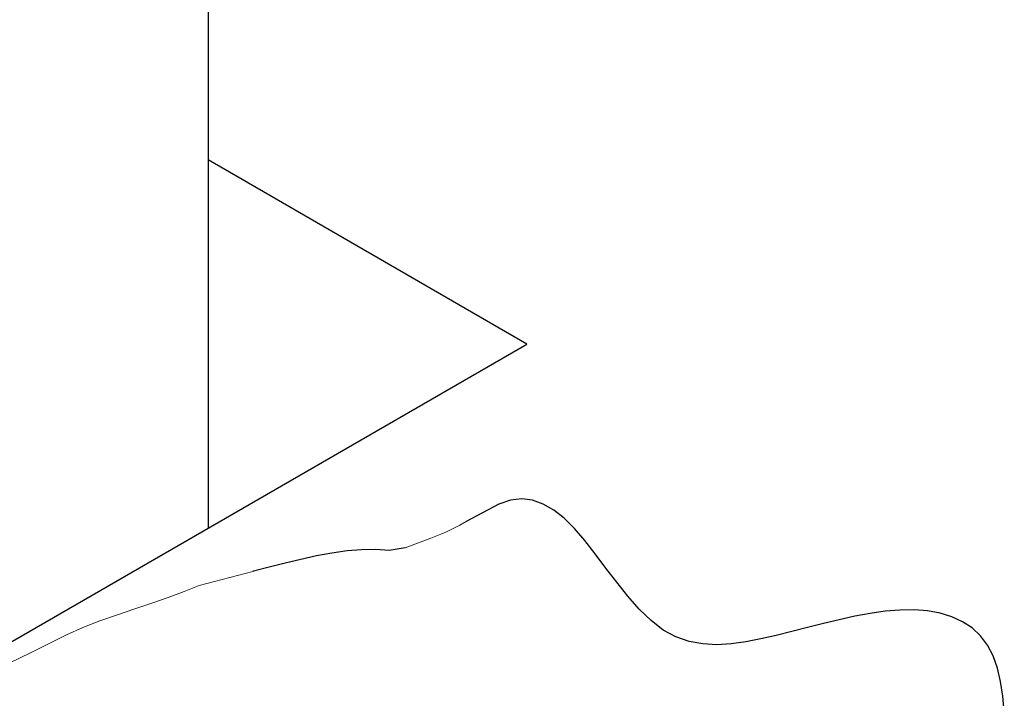
# Model space of a CAD drawing. Units: millimetres. Extents: x 0 to 210, y 0 to 297.
# Drawn here: x 154 to 161, y 206 to 211 of the extents above; entities that cross this region are included whole.
import ezdxf

# ---------------------------------------------------------------- set-up
doc = ezdxf.new("R2010")
doc.units = ezdxf.units.MM
for name, color, linetype in [('C01', 1, 'Continuous'), ('C02', 2, 'Continuous'), ('C03', 3, 'Continuous')]:
    doc.layers.add(name, color=color, linetype=linetype)

msp = doc.modelspace()

# ---------------------------------------------------------------- linework, layer by layer
at = {"layer": 'C01', "lineweight": 0}
for p, q in [((156.6666, 206.9533), (156.7122, 206.9801)), ((156.4598, 206.8602), (156.5668, 206.9048)), ((156.5668, 206.9048), (156.6666, 206.9533)), ((156.3467, 206.8181), (156.4598, 206.8602)), ((156.2776, 206.7911), (156.3467, 206.8181)), ((154.8067, 206.5244), (155.19, 206.6241)), ((154.5866, 206.4376), (154.6997, 206.4797)), ((154.6997, 206.4797), (154.8067, 206.5244)), ((154.4687, 206.3969), (154.5866, 206.4376)), ((154.2233, 206.3144), (154.3471, 206.3562)), ((154.3471, 206.3562), (154.4687, 206.3969)), ((153.9779, 206.2228), (154.0994, 206.2703)), ((154.0994, 206.2703), (154.2233, 206.3144)), ((153.8612, 206.1708), (153.9779, 206.2228)), ((153.6037, 206.0427), (153.8612, 206.1708)), ((153.4558, 205.9723), (153.6037, 206.0427))]:
    msp.add_line(p, q, dxfattribs=at)
at = {"layer": 'C01'}
for points in [[(160.5539, 205.6244), (160.5429, 205.7344), (160.5268, 205.8382), (160.5042, 205.9343), (160.4739, 206.0217), (160.4343, 206.099), (160.3844, 206.1652), (160.3248, 206.2206), (160.2562, 206.2654), (160.1795, 206.3003), (160.0956, 206.3255), (160.0053, 206.3416), (159.9094, 206.3489), (159.8088, 206.348), (159.7044, 206.3394), (159.5969, 206.3242), (159.4869, 206.3038), (159.3752, 206.2793), (159.2626, 206.2522), (159.1497, 206.2235), (159.0372, 206.1947), (158.926, 206.1671), (158.8165, 206.1419), (158.7091, 206.1212), (158.604, 206.107), (158.5014, 206.1014), (158.4014, 206.1064), (158.3044, 206.1241), (158.2105, 206.1564), (158.1198, 206.2056), (158.0326, 206.2726), (157.9484, 206.3543), (157.867, 206.4469), (157.7878, 206.5462), (157.7105, 206.6481), (157.6347, 206.7488), (157.56, 206.8441), (157.4861, 206.9299), (157.4123, 207.0029), (157.3383, 207.0614), (157.2635, 207.1046), (157.1874, 207.1314), (157.1092, 207.1409), (157.0286, 207.132), (156.945, 207.1038), (156.7122, 206.9801)], [(156.2776, 206.7911), (156.1634, 206.7722), (156.0675, 206.7796), (155.9669, 206.7787), (155.8625, 206.7701), (155.755, 206.7549), (155.645, 206.7344), (155.5333, 206.71), (155.4207, 206.6828), (155.3078, 206.6542), (155.1953, 206.6254), (155.19, 206.6241)], [(156.2776, 206.7911), (156.1634, 206.7722), (156.0675, 206.7796), (155.9669, 206.7787), (155.8625, 206.7701), (155.755, 206.7549), (155.645, 206.7344), (155.5333, 206.71), (155.4207, 206.6828), (155.3078, 206.6542), (155.1953, 206.6254), (155.19, 206.6241)]]:
    msp.add_lwpolyline(points, dxfattribs=at)
at = {"layer": 'C02', "ltscale": 15}
for p, q in [((157.1463, 208.2458), (154.8712, 209.5593)), ((152.3635, 205.4845), (157.1463, 208.2458))]:
    msp.add_line(p, q, dxfattribs=at)
at = {"layer": 'C03', "ltscale": 15}
msp.add_line((154.8712, 225.6508), (154.8712, 206.9323), dxfattribs=at)

doc.saveas('drawing.dxf')
